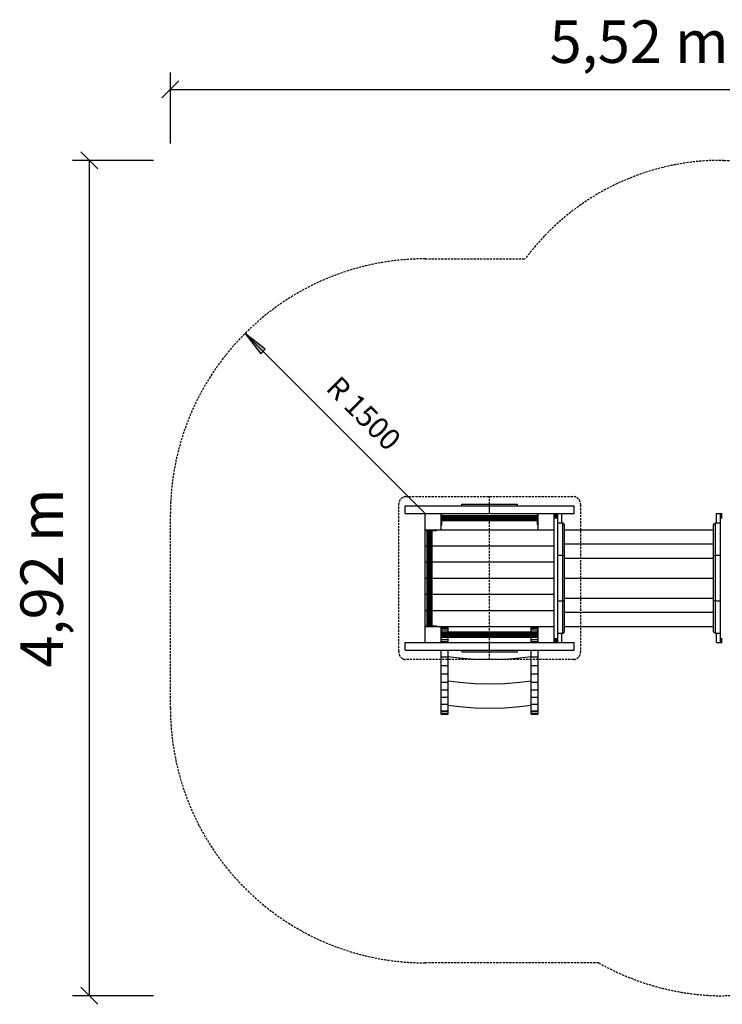
# Model space of a CAD drawing. Extents: x 4575 to 11033, y 2719 to 8518.
# Drawn here: x 4575 to 8713, y 2719 to 8518 of the extents above; entities that cross this region are included whole.
import ezdxf
from ezdxf.enums import TextEntityAlignment as Align

# ---------------------------------------------------------------- set-up
doc = ezdxf.new("R2010")
doc.units = 0
doc.linetypes.add('DASHED', pattern=[19.05, 12.7, -6.35])
doc.layers.add('DHPSTAB', color=5, linetype='Continuous')
doc.styles.add('ARIAL', font='ARIAL.TTF')

# ---------------------------------------------------------------- blocks, each defined once
blk = doc.blocks.new('SLASH')
at = {"color": 0, "linetype": 'Continuous'}
blk.add_line((-12.7, -12.7), (12.7, 12.7), dxfattribs=at)
blk = doc.blocks.new('LONGARROW')
at = {"linetype": 'Continuous'}
blk.add_hatch(color=0, dxfattribs=at).paths.add_polyline_path([(0, 0), (50.8, -6.35), (50.8, 6.35)])
at = {"color": 0, "linetype": 'Continuous'}
blk.add_lwpolyline([(0, 0), (50.8, -6.35), (50.8, 6.35)], close=True, dxfattribs=at)

msp = doc.modelspace()

# ---------------------------------------------------------------- linework, layer by layer
at = {"color": 7, "linetype": 'Continuous'}
for p, q in [((5463.1, 7789.4), (5463.1, 8207.1)), ((5463.1, 8107.1), (10983.1, 8107.1)), ((5363.1, 7689.4), (4886.2, 7689.4)), ((4986.2, 2769.4), (4986.2, 7689.4)), ((5363.1, 2769.4), (4886.2, 2769.4))]:
    msp.add_line(p, q, dxfattribs=at)
msp.add_lwpolyline([(5902.5, 6670), (6963.1, 5609.4)], dxfattribs=at)
at = {"layer": 'DHPSTAB', "color": 7, "linetype": 'DASHED'}
msp.add_line((7343.1, 4749.4), (7343.1, 5709.4), dxfattribs=at)
at = {"layer": 'DHPSTAB', "color": 32, "linetype": 'Continuous'}
for p, q in [((6845.1, 5654.4), (7178.9, 5654.4)), ((6845.1, 5609.4), (6845.1, 5654.4)), ((7178.9, 5654.4), (7343.1, 5654.4)), ((7343.1, 5654.4), (7841.2, 5654.4)), ((7343.1, 5609.4), (7343.1, 5654.4)), ((7841.2, 5609.4), (7841.2, 5654.4)), ((6845.1, 5609.4), (7058.1, 5609.4)), ((6963.1, 5514.4), (6963.1, 5609.4)), ((7058.1, 5514.4), (7058.1, 5609.4)), ((7058.1, 5609.4), (7343.1, 5609.4)), ((7343.1, 5609.4), (7841.2, 5609.4)), ((7628.1, 5514.4), (7628.1, 5609.4)), ((7723.1, 4849.4), (7723.1, 5609.4)), ((7723.1, 4849.4), (7723.1, 5609.4)), ((7723.1, 4849.4), (7723.1, 5609.4)), ((7723.1, 4849.4), (7723.1, 5609.4)), ((7723.1, 4849.4), (7723.1, 5609.4)), ((7723.1, 4849.4), (7723.1, 5609.4)), ((7723.1, 5608.5), (7744.1, 5608.5)), ((7723.1, 5606), (7744.1, 5606)), ((7723.1, 5602.1), (7744.1, 5602.1)), ((7723.1, 5596.9), (7744.1, 5596.9)), ((7723.1, 5590.9), (7744.1, 5590.9)), ((7723.1, 5584.4), (7744.1, 5584.4)), ((7744.1, 5608.5), (7744.1, 5609.4)), ((7744.1, 5606), (7744.1, 5608.5)), ((7744.1, 5602.1), (7744.1, 5606)), ((7744.1, 5596.9), (7744.1, 5602.1)), ((7744.1, 5590.9), (7744.1, 5596.9)), ((7744.1, 5584.4), (7744.1, 5590.9)), ((7744.1, 5554.4), (7744.1, 5584.4)), ((7768.1, 5554.4), (7768.1, 5609.4)), ((8678.1, 5554.4), (8678.1, 5609.4)), ((8678.1, 5609.4), (8713.1, 5609.4)), ((8702.1, 5608.5), (8702.1, 5609.4)), ((8702.1, 5606), (8702.1, 5608.5)), ((8702.1, 5608.5), (8713.1, 5608.5)), ((8702.1, 5602.1), (8702.1, 5606)), ((8702.1, 5606), (8713.1, 5606)), ((8702.1, 5596.9), (8702.1, 5602.1)), ((8702.1, 5602.1), (8713.1, 5602.1)), ((8702.1, 5590.9), (8702.1, 5596.9)), ((8702.1, 5596.9), (8713.1, 5596.9)), ((8702.1, 5584.4), (8702.1, 5590.9)), ((8702.1, 5590.9), (8713.1, 5590.9)), ((8702.1, 4874.4), (8702.1, 5584.4)), ((8702.1, 5584.4), (8713.1, 5584.4)), ((6963.1, 5514.4), (7723.1, 5514.4)), ((6963.1, 5419.4), (6963.1, 5514.4)), ((7744.1, 5554.4), (7774.1, 5554.4)), ((7744.1, 5514.4), (7744.1, 5554.4)), ((7744.1, 5364), (7744.1, 5514.4)), ((7774.1, 5364), (7774.1, 5554.4)), ((7774.1, 5554.4), (7784.1, 5545.1)), ((7784.1, 5514.4), (7784.1, 5545.1)), ((7784.1, 5360.2), (7784.1, 5514.4)), ((7784.1, 5514.4), (8662.1, 5514.4)), ((8662.1, 5545.1), (8672.1, 5554.4)), ((8662.1, 5360.2), (8662.1, 5545.1)), ((8672.1, 5554.4), (8702.1, 5554.4)), ((8672.1, 5364), (8672.1, 5554.4)), ((6963.1, 5419.4), (6974.5, 5419.4)), ((6963.1, 5324.4), (6963.1, 5419.4)), ((7004.5, 5419.4), (7723.1, 5419.4)), ((7784.1, 5430.9), (8662.1, 5430.9)), ((7744.1, 5364), (7774.1, 5364)), ((7744.1, 5347.4), (7744.1, 5364)), ((7744.1, 5094.8), (7744.1, 5347.4)), ((7774.1, 5094.8), (7774.1, 5364)), ((7774.1, 5364), (7784.1, 5360.2)), ((7784.1, 5098.6), (7784.1, 5360.2)), ((7784.1, 5347.4), (8662.1, 5347.4)), ((8662.1, 5360.2), (8672.1, 5364)), ((8662.1, 5098.6), (8662.1, 5360.2)), ((8672.1, 5364), (8702.1, 5364)), ((8672.1, 5094.8), (8672.1, 5364)), ((6963.1, 5324.4), (6974.5, 5324.4)), ((6963.1, 5229.4), (6963.1, 5324.4)), ((7004.5, 5324.4), (7723.1, 5324.4)), ((6963.1, 5134.4), (6963.1, 5229.4)), ((6963.1, 5229.4), (6974.5, 5229.4)), ((7004.5, 5229.4), (7723.1, 5229.4)), ((7784.1, 5229.4), (8662.1, 5229.4)), ((6963.1, 5039.4), (6963.1, 5134.4)), ((6963.1, 5134.4), (6974.5, 5134.4)), ((7004.5, 5134.4), (7723.1, 5134.4)), ((7784.1, 5111.3), (8662.1, 5111.3)), ((7744.1, 5094.8), (7774.1, 5094.8)), ((7744.1, 4944.4), (7744.1, 5094.8)), ((7774.1, 5094.8), (7784.1, 5098.6)), ((7774.1, 4904.4), (7774.1, 5094.8)), ((7784.1, 4913.6), (7784.1, 5098.6)), ((8662.1, 4944.4), (8662.1, 5098.6)), ((8662.1, 5098.6), (8672.1, 5094.8)), ((8672.1, 4904.4), (8672.1, 5094.8)), ((8672.1, 5094.8), (8702.1, 5094.8)), ((6963.1, 5039.4), (6974.5, 5039.4)), ((6963.1, 4944.4), (6963.1, 5039.4)), ((7004.5, 5039.4), (7723.1, 5039.4)), ((7784.1, 5027.9), (8662.1, 5027.9)), ((6963.1, 4849.4), (6963.1, 4944.4)), ((6963.1, 4944.4), (7723.1, 4944.4)), ((7058.1, 4849.4), (7058.1, 4944.4)), ((7058.1, 4941.1), (7098.1, 4941.1)), ((7058.1, 4934.2), (7098.1, 4934.2)), ((7098.1, 4941.1), (7098.1, 4944.4)), ((7098.1, 4934.2), (7098.1, 4941.1)), ((7098.1, 4923.9), (7098.1, 4934.2)), ((7588.1, 4941.1), (7588.1, 4944.4)), ((7588.1, 4934.2), (7588.1, 4941.1)), ((7588.1, 4941.1), (7628.1, 4941.1)), ((7588.1, 4923.9), (7588.1, 4934.2)), ((7588.1, 4934.2), (7628.1, 4934.2)), ((7628.1, 4911), (7628.1, 4944.4)), ((7744.1, 4904.4), (7744.1, 4944.4)), ((7784.1, 4944.4), (8662.1, 4944.4)), ((8662.1, 4913.6), (8662.1, 4944.4)), ((7058.1, 4923.9), (7098.1, 4923.9)), ((7098.1, 4911.9), (7098.1, 4923.9)), ((7098.1, 4866.8), (7098.1, 4881.6)), ((7588.1, 4923.9), (7628.1, 4923.9)), ((7588.1, 4911.9), (7588.1, 4923.9)), ((7588.1, 4866.8), (7588.1, 4881.6)), ((7588.1, 4881.6), (7624.1, 4881.6)), ((7628.1, 4849.4), (7628.1, 4906.9)), ((7723.1, 4874.4), (7744.1, 4874.4)), ((7744.1, 4904.4), (7774.1, 4904.4)), ((7744.1, 4874.4), (7744.1, 4904.4)), ((7744.1, 4867.9), (7744.1, 4874.4)), ((7768.1, 4849.4), (7768.1, 4904.4)), ((7774.1, 4904.4), (7784.1, 4913.6)), ((8662.1, 4913.6), (8672.1, 4904.4)), ((8672.1, 4904.4), (8702.1, 4904.4)), ((8678.1, 4849.4), (8678.1, 4904.4)), ((8702.1, 4867.9), (8702.1, 4874.4)), ((8702.1, 4874.4), (8713.1, 4874.4)), ((6845.1, 4804.4), (6845.1, 4849.4)), ((6845.1, 4849.4), (7098.1, 4849.4)), ((7058.1, 4866.8), (7098.1, 4866.8)), ((7058.1, 4856), (7098.1, 4856)), ((7098.1, 4856), (7098.1, 4866.8)), ((7098.1, 4849.4), (7098.1, 4856)), ((7098.1, 4849.4), (7343.1, 4849.4)), ((7343.1, 4849.4), (7841.2, 4849.4)), ((7343.1, 4804.4), (7343.1, 4849.4)), ((7588.1, 4856), (7588.1, 4866.8)), ((7588.1, 4866.8), (7628.1, 4866.8)), ((7588.1, 4849.4), (7588.1, 4856)), ((7588.1, 4856), (7628.1, 4856)), ((7723.1, 4867.9), (7744.1, 4867.9)), ((7723.1, 4861.9), (7744.1, 4861.9)), ((7723.1, 4856.7), (7744.1, 4856.7)), ((7723.1, 4852.7), (7744.1, 4852.7)), ((7723.1, 4850.2), (7744.1, 4850.2)), ((7744.1, 4861.9), (7744.1, 4867.9)), ((7744.1, 4856.7), (7744.1, 4861.9)), ((7744.1, 4852.7), (7744.1, 4856.7)), ((7744.1, 4850.2), (7744.1, 4852.7)), ((7744.1, 4849.4), (7744.1, 4850.2)), ((7841.2, 4804.4), (7841.2, 4849.4)), ((8678.1, 4849.4), (8713.1, 4849.4)), ((8702.1, 4861.9), (8702.1, 4867.9)), ((8702.1, 4867.9), (8713.1, 4867.9)), ((8702.1, 4856.7), (8702.1, 4861.9)), ((8702.1, 4861.9), (8713.1, 4861.9)), ((8702.1, 4852.7), (8702.1, 4856.7)), ((8702.1, 4856.7), (8713.1, 4856.7)), ((8702.1, 4850.2), (8702.1, 4852.7)), ((8702.1, 4852.7), (8713.1, 4852.7)), ((8702.1, 4849.4), (8702.1, 4850.2)), ((8702.1, 4850.2), (8713.1, 4850.2)), ((6845.1, 4804.4), (7343.1, 4804.4)), ((7058.1, 4766.3), (7058.1, 4804.4)), ((7058.1, 4714.7), (7058.1, 4766.3)), ((7058.1, 4766.3), (7098.1, 4766.3)), ((7098.1, 4766.3), (7098.1, 4804.4)), ((7098.1, 4767.6), (7165.4, 4758.8)), ((7098.1, 4714.7), (7098.1, 4766.3)), ((7165.4, 4758.8), (7254.2, 4751.8)), ((7343.1, 4804.4), (7841.2, 4804.4)), ((7432.1, 4751.8), (7520.8, 4758.8)), ((7520.8, 4758.8), (7588.1, 4767.6)), ((7588.1, 4766.3), (7588.1, 4804.4)), ((7588.1, 4714.7), (7588.1, 4766.3)), ((7588.1, 4766.3), (7628.1, 4766.3)), ((7628.1, 4766.3), (7628.1, 4804.4)), ((7628.1, 4714.7), (7628.1, 4766.3)), ((7058.1, 4665), (7058.1, 4714.7)), ((7058.1, 4714.7), (7098.1, 4714.7)), ((7098.1, 4665), (7098.1, 4714.7)), ((7254.2, 4751.8), (7343.1, 4749.5)), ((7343.1, 4749.5), (7432.1, 4751.8)), ((7588.1, 4665), (7588.1, 4714.7)), ((7588.1, 4714.7), (7628.1, 4714.7)), ((7628.1, 4665), (7628.1, 4714.7)), ((7058.1, 4617.3), (7058.1, 4665)), ((7058.1, 4665), (7098.1, 4665)), ((7098.1, 4617.3), (7098.1, 4665)), ((7588.1, 4617.3), (7588.1, 4665)), ((7588.1, 4665), (7628.1, 4665)), ((7628.1, 4617.3), (7628.1, 4665)), ((7058.1, 4571.7), (7058.1, 4617.3)), ((7058.1, 4617.3), (7098.1, 4617.3)), ((7098.1, 4624.6), (7165.4, 4615.8)), ((7098.1, 4571.7), (7098.1, 4617.3)), ((7165.4, 4615.8), (7254.2, 4608.8)), ((7254.2, 4608.8), (7343.1, 4606.5)), ((7343.1, 4606.5), (7432.1, 4608.8)), ((7432.1, 4608.8), (7520.8, 4615.8)), ((7520.8, 4615.8), (7588.1, 4624.6)), ((7588.1, 4571.7), (7588.1, 4617.3)), ((7588.1, 4617.3), (7628.1, 4617.3)), ((7628.1, 4571.7), (7628.1, 4617.3)), ((7058.1, 4528.3), (7058.1, 4571.7)), ((7058.1, 4571.7), (7098.1, 4571.7)), ((7058.1, 4487.1), (7058.1, 4528.3)), ((7058.1, 4528.3), (7098.1, 4528.3)), ((7098.1, 4528.3), (7098.1, 4571.7)), ((7098.1, 4487.1), (7098.1, 4528.3)), ((7588.1, 4528.3), (7588.1, 4571.7)), ((7588.1, 4571.7), (7628.1, 4571.7)), ((7588.1, 4487.1), (7588.1, 4528.3)), ((7588.1, 4528.3), (7628.1, 4528.3)), ((7628.1, 4528.3), (7628.1, 4571.7)), ((7628.1, 4487.1), (7628.1, 4528.3)), ((7058.1, 4448.2), (7058.1, 4487.1)), ((7058.1, 4487.1), (7098.1, 4487.1)), ((7098.1, 4481.6), (7098.1, 4487.1)), ((7098.1, 4481), (7098.1, 4481.6)), ((7098.1, 4481.6), (7165.4, 4472.8)), ((7098.1, 4448.2), (7098.1, 4481)), ((7165.4, 4472.8), (7254.2, 4465.8)), ((7254.2, 4465.8), (7343.1, 4463.5)), ((7343.1, 4463.5), (7432.1, 4465.8)), ((7432.1, 4465.8), (7520.8, 4472.8)), ((7520.8, 4472.8), (7588.1, 4481.6)), ((7588.1, 4481.6), (7588.1, 4487.1)), ((7588.1, 4487.1), (7628.1, 4487.1)), ((7588.1, 4481), (7588.1, 4481.6)), ((7588.1, 4448.2), (7588.1, 4481)), ((7628.1, 4448.2), (7628.1, 4487.1)), ((7058.1, 4443.4), (7058.1, 4448.2)), ((7058.1, 4448.2), (7098.1, 4448.2)), ((7058.1, 4432.1), (7058.1, 4443.4)), ((7058.1, 4443.4), (7098.1, 4443.4)), ((7058.1, 4428.4), (7058.1, 4432.1)), ((7058.1, 4432.1), (7098.1, 4432.1)), ((7058.1, 4427.8), (7058.1, 4428.4)), ((7058.1, 4428.4), (7098.1, 4428.4)), ((7058.1, 4427.8), (7098.1, 4427.8)), ((7098.1, 4443.4), (7098.1, 4448.2)), ((7098.1, 4432.1), (7098.1, 4443.4)), ((7098.1, 4428.4), (7098.1, 4432.1)), ((7098.1, 4427.8), (7098.1, 4428.4)), ((7588.1, 4443.4), (7588.1, 4448.2)), ((7588.1, 4448.2), (7628.1, 4448.2)), ((7588.1, 4432.1), (7588.1, 4443.4)), ((7588.1, 4443.4), (7628.1, 4443.4)), ((7588.1, 4428.4), (7588.1, 4432.1)), ((7588.1, 4432.1), (7628.1, 4432.1)), ((7588.1, 4427.8), (7588.1, 4428.4)), ((7588.1, 4428.4), (7628.1, 4428.4)), ((7588.1, 4427.8), (7628.1, 4427.8)), ((7628.1, 4443.4), (7628.1, 4448.2)), ((7628.1, 4432.1), (7628.1, 4443.4)), ((7628.1, 4428.4), (7628.1, 4432.1)), ((7628.1, 4427.8), (7628.1, 4428.4))]:
    msp.add_line(p, q, dxfattribs=at)
at = {"layer": 'DHPSTAB', "color": 40, "linetype": 'Continuous'}
for p, q in [((7178.9, 5664.4), (7507.4, 5664.4)), ((7178.9, 5654.4), (7178.9, 5664.4)), ((7343.1, 5654.4), (7343.1, 5664.4)), ((7507.4, 5654.4), (7507.4, 5664.4)), ((7178.9, 4794.4), (7178.9, 4804.4)), ((7178.9, 4794.4), (7343.1, 4794.4)), ((7343.1, 4794.4), (7343.1, 4804.4)), ((7343.1, 4794.4), (7507.4, 4794.4)), ((7507.4, 4794.4), (7507.4, 4804.4))]:
    msp.add_line(p, q, dxfattribs=at)
at = {"layer": 'DHPSTAB', "color": 7, "linetype": 'Continuous'}
for p, q in [((7058.1, 5602.7), (7062.1, 5602.7)), ((7058.1, 5601.8), (7062.1, 5601.8)), ((7058.1, 5599.4), (7062.1, 5599.4)), ((7058.1, 5595.9), (7062.1, 5595.9)), ((7058.1, 5591.5), (7062.1, 5591.5)), ((7058.1, 5586.5), (7062.1, 5586.5)), ((7058.1, 5581.3), (7062.1, 5581.3)), ((7058.1, 5576.2), (7062.1, 5576.2)), ((7058.1, 5571.5), (7062.1, 5571.5)), ((7058.1, 5567.7), (7062.1, 5567.7)), ((7062.1, 5601.1), (7062.1, 5602.7)), ((7062.1, 5596), (7062.1, 5601.1)), ((7062.1, 5598), (7624.1, 5598)), ((7062.1, 5596), (7624.1, 5596)), ((7062.1, 5590.5), (7062.1, 5596)), ((7062.1, 5590.5), (7624.1, 5590.5)), ((7062.1, 5583), (7062.1, 5590.5)), ((7062.1, 5583), (7624.1, 5583)), ((7062.1, 5575.5), (7062.1, 5583)), ((7062.1, 5575.5), (7624.1, 5575.5)), ((7062.1, 5570), (7062.1, 5575.5)), ((7062.1, 5570), (7624.1, 5570)), ((7062.1, 5568.7), (7062.1, 5570)), ((7062.1, 5563.6), (7062.1, 5568.7)), ((7062.1, 5568), (7624.1, 5568)), ((7624.1, 5601.1), (7624.1, 5602.7)), ((7624.1, 5602.7), (7628.1, 5602.7)), ((7624.1, 5601.8), (7628.1, 5601.8)), ((7624.1, 5596), (7624.1, 5601.1)), ((7624.1, 5599.4), (7628.1, 5599.4)), ((7624.1, 5590.5), (7624.1, 5596)), ((7624.1, 5595.9), (7628.1, 5595.9)), ((7624.1, 5591.5), (7628.1, 5591.5)), ((7624.1, 5583), (7624.1, 5590.5)), ((7624.1, 5586.5), (7628.1, 5586.5)), ((7624.1, 5575.5), (7624.1, 5583)), ((7624.1, 5581.3), (7628.1, 5581.3)), ((7624.1, 5576.2), (7628.1, 5576.2)), ((7624.1, 5570), (7624.1, 5575.5)), ((7624.1, 5571.5), (7628.1, 5571.5)), ((7624.1, 5568.7), (7624.1, 5570)), ((7624.1, 5563.6), (7624.1, 5568.7)), ((7624.1, 5567.7), (7628.1, 5567.7)), ((6969.8, 5510.4), (6969.8, 5514.4)), ((6969.8, 5510.4), (6971.4, 5510.4)), ((6970.7, 5510.4), (6970.7, 5514.4)), ((6971.4, 5510.4), (6991.2, 5510.4)), ((6973.1, 5510.4), (6973.1, 5514.4)), ((6974.5, 4948.4), (6974.5, 5510.4)), ((6976.5, 4948.4), (6976.5, 5510.4)), ((6976.6, 5510.4), (6976.6, 5514.4)), ((6981, 5510.4), (6981, 5514.4)), ((6982, 4948.4), (6982, 5510.4)), ((6986, 5510.4), (6986, 5514.4)), ((6989.5, 4948.4), (6989.5, 5510.4)), ((6991.2, 5510.4), (6991.2, 5514.4)), ((6991.2, 5510.4), (6995.3, 5510.4)), ((6995.3, 5510.4), (6999.2, 5510.4)), ((6996.3, 5510.4), (6996.3, 5514.4)), ((6997, 4948.4), (6997, 5510.4)), ((6999.2, 5510.4), (7003.8, 5510.4)), ((7001, 5510.4), (7001, 5514.4)), ((7002.5, 4948.4), (7002.5, 5510.4)), ((7003.8, 5510.4), (7007.6, 5510.4)), ((7004.5, 4948.4), (7004.5, 5510.4)), ((7004.8, 5510.4), (7004.8, 5514.4)), ((7006.6, 5510.4), (7006.6, 5514.4)), ((7007.6, 5510.4), (7007.6, 5514.4)), ((7007.6, 5510.4), (7027, 5510.4)), ((7027, 5510.4), (7028.8, 5510.4)), ((7028.8, 5510.4), (7028.8, 5514.4)), ((7028.8, 5510.4), (7030.3, 5510.4)), ((7029.4, 5510.4), (7029.4, 5514.4)), ((7030.3, 5510.4), (7030.3, 5514.4)), ((7058.1, 5566), (7062.1, 5566)), ((7058.1, 5564.9), (7062.1, 5564.9)), ((7058.1, 5543.8), (7062.1, 5543.8)), ((7058.1, 5543.1), (7062.1, 5543.1)), ((7058.1, 5542.2), (7062.1, 5542.2)), ((7062.1, 5545.5), (7062.1, 5563.6)), ((7062.1, 5543.1), (7062.1, 5545.5)), ((7062.1, 5542.2), (7062.1, 5543.1)), ((7624.1, 5566), (7628.1, 5566)), ((7624.1, 5564.9), (7628.1, 5564.9)), ((7624.1, 5545.5), (7624.1, 5563.6)), ((7624.1, 5543.1), (7624.1, 5545.5)), ((7624.1, 5543.8), (7628.1, 5543.8)), ((7624.1, 5542.2), (7624.1, 5543.1)), ((7624.1, 5543.1), (7628.1, 5543.1)), ((7624.1, 5542.2), (7628.1, 5542.2)), ((6969.8, 4948.4), (6971.4, 4948.4)), ((6969.8, 4944.4), (6969.8, 4948.4)), ((6970.7, 4944.4), (6970.7, 4948.4)), ((6971.4, 4948.4), (6991.2, 4948.4)), ((6973.1, 4944.4), (6973.1, 4948.4)), ((6976.6, 4944.4), (6976.6, 4948.4)), ((6981, 4944.4), (6981, 4948.4)), ((6986, 4944.4), (6986, 4948.4)), ((6991.2, 4948.4), (6995.3, 4948.4)), ((6991.2, 4944.4), (6991.2, 4948.4)), ((6995.3, 4948.4), (6999.2, 4948.4)), ((6996.3, 4944.4), (6996.3, 4948.4)), ((6999.2, 4948.4), (7003.8, 4948.4)), ((7001, 4944.4), (7001, 4948.4)), ((7003.8, 4948.4), (7007.6, 4948.4)), ((7004.8, 4944.4), (7004.8, 4948.4)), ((7006.6, 4944.4), (7006.6, 4948.4)), ((7007.6, 4948.4), (7027, 4948.4)), ((7007.6, 4944.4), (7007.6, 4948.4)), ((7027, 4948.4), (7028.8, 4948.4)), ((7028.8, 4948.4), (7030.3, 4948.4)), ((7028.8, 4944.4), (7028.8, 4948.4)), ((7029.4, 4944.4), (7029.4, 4948.4)), ((7030.3, 4944.4), (7030.3, 4948.4)), ((7058.1, 4916.9), (7062.1, 4916.9)), ((7058.1, 4916.2), (7062.1, 4916.2)), ((7058.1, 4914.2), (7062.1, 4914.2)), ((7058.1, 4911), (7062.1, 4911)), ((7058.1, 4906.9), (7062.1, 4906.9)), ((7058.1, 4902.1), (7062.1, 4902.1)), ((7058.1, 4896.9), (7062.1, 4896.9)), ((7058.1, 4891.7), (7062.1, 4891.7)), ((7058.1, 4886.9), (7062.1, 4886.9)), ((7058.1, 4882.7), (7062.1, 4882.7)), ((7058.1, 4879.6), (7062.1, 4879.6)), ((7058.1, 4877.6), (7062.1, 4877.6)), ((7058.1, 4876.9), (7062.1, 4876.9)), ((7062.1, 4916.2), (7062.1, 4916.9)), ((7062.1, 4914.2), (7062.1, 4916.2)), ((7062.1, 4911), (7062.1, 4914.2)), ((7062.1, 4911.9), (7624.1, 4911.9)), ((7062.1, 4906.9), (7062.1, 4911)), ((7062.1, 4909.9), (7624.1, 4909.9)), ((7062.1, 4902.1), (7062.1, 4906.9)), ((7062.1, 4904.4), (7624.1, 4904.4)), ((7062.1, 4896.9), (7062.1, 4902.1)), ((7062.1, 4896.9), (7624.1, 4896.9)), ((7062.1, 4891.7), (7062.1, 4896.9)), ((7062.1, 4886.9), (7062.1, 4891.7)), ((7062.1, 4889.4), (7624.1, 4889.4)), ((7062.1, 4882.7), (7062.1, 4886.9)), ((7062.1, 4883.9), (7624.1, 4883.9)), ((7062.1, 4879.6), (7062.1, 4882.7)), ((7062.1, 4881.9), (7588.1, 4881.6)), ((7062.1, 4877.6), (7062.1, 4879.6)), ((7062.1, 4876.9), (7062.1, 4877.6)), ((7624.1, 4916.9), (7628.1, 4916.9)), ((7624.1, 4916.2), (7624.1, 4916.9)), ((7624.1, 4916.2), (7628.1, 4916.2)), ((7624.1, 4914.2), (7624.1, 4916.2)), ((7624.1, 4914.2), (7628.1, 4914.2)), ((7624.1, 4911), (7624.1, 4914.2)), ((7624.1, 4911), (7628.1, 4911)), ((7624.1, 4906.9), (7624.1, 4911)), ((7624.1, 4906.9), (7628.1, 4906.9)), ((7624.1, 4902.1), (7624.1, 4906.9)), ((7624.1, 4902.1), (7628.1, 4902.1)), ((7624.1, 4896.9), (7624.1, 4902.1)), ((7624.1, 4891.7), (7624.1, 4896.9)), ((7624.1, 4896.9), (7628.1, 4896.9)), ((7624.1, 4891.7), (7628.1, 4891.7)), ((7624.1, 4886.9), (7624.1, 4891.7)), ((7624.1, 4886.9), (7628.1, 4886.9)), ((7624.1, 4882.7), (7624.1, 4886.9)), ((7624.1, 4882.7), (7628.1, 4882.7)), ((7624.1, 4879.6), (7624.1, 4882.7)), ((7624.1, 4879.6), (7628.1, 4879.6)), ((7624.1, 4877.6), (7624.1, 4879.6)), ((7624.1, 4877.6), (7628.1, 4877.6)), ((7624.1, 4876.9), (7624.1, 4877.6)), ((7624.1, 4876.9), (7628.1, 4876.9)), ((7628.1, 4906.9), (7628.1, 4911))]:
    msp.add_line(p, q, dxfattribs=at)
at = {"layer": 'DHPSTAB', "color": 5, "linetype": 'DASHED'}
msp.add_lwpolyline([(10983.1, 4269.4, -0.414214), (9483.1, 2769.4), (8723.1, 2769.4, -0.129272), (7985.3, 2963.4), (6963.1, 2963.4, -0.414214), (5463.1, 4463.4), (5463.1, 5609.4, -0.414214), (6963.1, 7109.4), (7552.8, 7109.4, -0.24047), (8723.1, 7689.4), (9483.1, 7689.4, -0.414214), (10983.1, 6189.4)], format="xyb", close=True, dxfattribs=at)
at = {"layer": 'DHPSTAB', "color": 7, "linetype": 'DASHED'}
msp.add_lwpolyline([(6848.4, 4749.4, -0.408456), (6807.4, 4799.4), (6807.4, 5659.4, -0.408459), (6848.4, 5709.4), (7837.9, 5709.4, -0.408444), (7878.9, 5659.4), (7878.9, 4799.4, -0.408439), (7837.9, 4749.4)], format="xyb", close=True, dxfattribs=at)

# ---------------------------------------------------------------- block references
at = {"color": 7, "linetype": 'Continuous', "xscale": 3.937007874015748, "yscale": 3.937007874015748}
msp.add_blockref('SLASH', (5463.1, 8107.1), dxfattribs=at)
at = {"color": 7, "linetype": 'Continuous'}
for name, p, xscale, yscale, rotation in [('SLASH', (4986.2, 7689.4), 3.937007874015748, 3.937007874015748, 270.0000000000001), ('LONGARROW', (5902.5, 6670), 2.952755905511811, 2.952755905511811, 315.0000000000001), ('SLASH', (4986.2, 2769.4), 3.937007874015748, 3.937007874015748, 90.00000000000006)]:
    msp.add_blockref(name, p, dxfattribs=dict(at, xscale=xscale, yscale=yscale, rotation=rotation))

# ---------------------------------------------------------------- texts
at = {"color": 7, "linetype": 'Continuous', "style": 'ARIAL'}
msp.add_text('5,52 m', height=250, dxfattribs=at).set_placement((8223.1, 8388.3), align=Align.MIDDLE_CENTER)
msp.add_text('R 1500', height=125, rotation=315, dxfattribs=at).set_placement((6415.9, 6385.3), align=Align.MIDDLE_LEFT)
msp.add_text('4,92 m', height=250, rotation=90, dxfattribs=at).set_placement((4704.9, 5229.4), align=Align.MIDDLE_CENTER)

doc.saveas('drawing.dxf')
